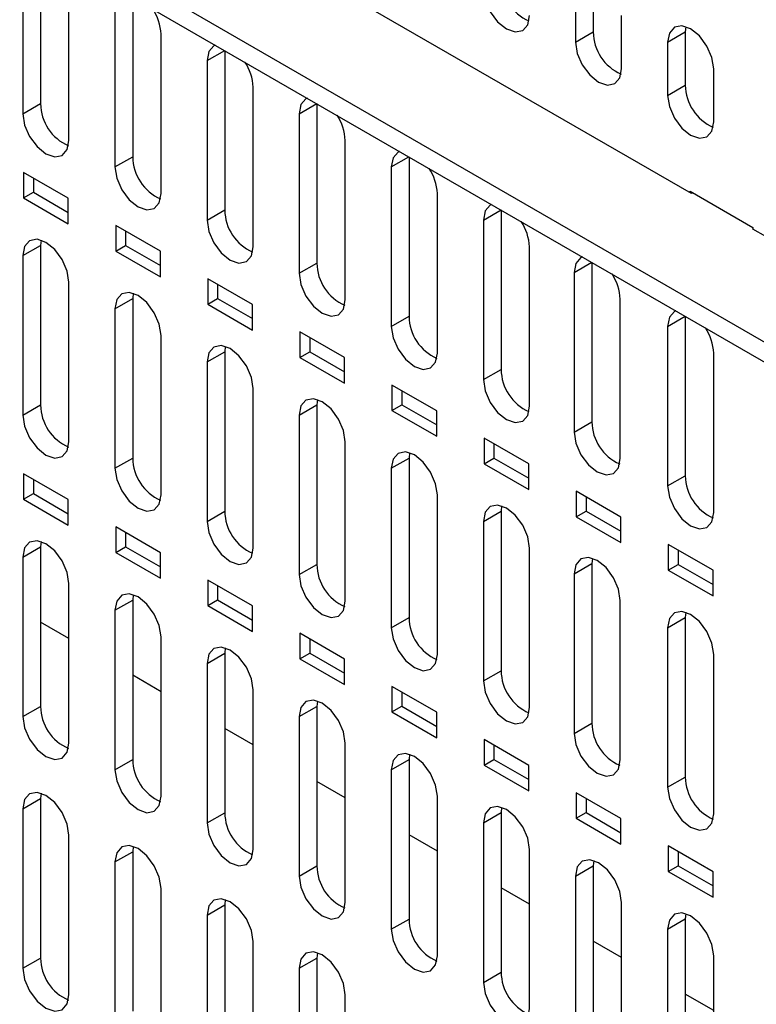
# Model space of a CAD drawing. Units: inches. Extents: x 0.3 to 33.8, y 0.2 to 21.7.
# Drawn here: x 30.9 to 31.1, y 14.5 to 14.8 of the extents above; entities that cross this region are included whole.
import ezdxf

# ---------------------------------------------------------------- set-up
doc = ezdxf.new("R2010")
doc.units = ezdxf.units.IN
doc.header["$MEASUREMENT"] = 0

msp = doc.modelspace()

# ---------------------------------------------------------------- linework, layer by layer
at = {"color": 7, "linetype": 'Continuous', "lineweight": 25}
for p, q in [((30.32111557454303, 15.18521155938512), (31.2542009296359, 14.64655284956303)), ((30.32111557454303, 15.17949577370192), (31.2542009296359, 14.64083706387983)), ((31.07368932175986, 14.78137528687202), (30.89429633137284, 14.88493665585673)), ((30.88634137569336, 14.85319786414413), (30.88634137569336, 14.80728025324332)), ((30.88125020686882, 14.85027160527275), (30.88125020686882, 14.80434118404076)), ((30.89450846764984, 14.79668735393911), (30.89450846047978, 14.84261777837942)), ((31.04544041206693, 14.8432229962272), (31.04544041323366, 14.82791285630249)), ((31.04034924324239, 14.84028392702464), (31.04034924440912, 14.82497378709992)), ((30.91285787998786, 14.83789021204745), (30.91285787998786, 14.79197260114664)), ((30.90776671116331, 14.83496395317607), (30.90776671116331, 14.78903353194408)), ((31.05360749538964, 14.81731996076977), (31.05360749538964, 14.8326301009763)), ((31.04034924440912, 14.82497378709992), (31.04544041323366, 14.82791285630249)), ((31.06686574526708, 14.8249762762383), (31.07195691409162, 14.82791534544086)), ((31.07210457070668, 14.82943678942106), (31.07195691409162, 14.82791534544086)), ((31.07195691409162, 14.82791534544086), (31.07195691525834, 14.81260520551615)), ((30.92102497194433, 14.78137970184243), (30.92102497267619, 14.82731012172107)), ((31.06686574526708, 14.8249762762383), (31.0668657464338, 14.80966613631358)), ((30.93428321545781, 14.81965630107939), (30.93936328900792, 14.82258896511637)), ((30.93937438428235, 14.82258255995077), (30.93937438428235, 14.77666494904997)), ((30.93428321545781, 14.81965630107939), (30.93428321545781, 14.77372587984741)), ((31.08012399741433, 14.80201230998343), (31.08012399741433, 14.81732245018996)), ((30.94754147623883, 14.76607204974576), (30.94754147697069, 14.81200246962439)), ((31.0668657464338, 14.80966613631358), (31.07195691525834, 14.81260520551615)), ((30.88125020686882, 14.80434118404076), (30.88634137569336, 14.80728025324332)), ((30.96079971975231, 14.80434864898272), (30.96587979330242, 14.80728131301969)), ((30.96589088857685, 14.8072749078541), (30.96589088857685, 14.76135729695329)), ((30.96079971975231, 14.80434864898272), (30.96079971975231, 14.75841822775073)), ((30.97405798053333, 14.75076439764908), (30.97405798126518, 14.79669481752772)), ((30.90776671116331, 14.78903353194408), (30.91285787998786, 14.79197260114664)), ((30.9873162240468, 14.78904099688604), (30.99239629759692, 14.79197366092301)), ((30.99240739287134, 14.79196725575742), (30.99240739287134, 14.74604964485662)), ((30.9873162240468, 14.78904099688604), (30.9873162240468, 14.74311057565405)), ((30.89431401414769, 14.7800605253706), (30.88144466995934, 14.78748983963313)), ((30.88144466995934, 14.78748983963313), (30.88144466995934, 14.78014097176275)), ((30.88427309708409, 14.78585702340949), (30.88427309708409, 14.78177378798639)), ((30.88144466995934, 14.78014097176275), (30.88427309708409, 14.78177378798639)), ((30.88144466995934, 14.78014097176275), (30.89431401414769, 14.77271165750022)), ((30.88427309708409, 14.78177378798639), (30.89431401414769, 14.77597728994751)), ((30.89431401414769, 14.77271165750022), (30.89431401414769, 14.7800605253706)), ((31.00057448482782, 14.7354567455524), (31.00057448555967, 14.78138716543104)), ((31.07337112370834, 14.78155897869718), (31.07337112370834, 14.78204890318431)), ((31.07337112370834, 14.78204890318431), (31.09140234662859, 14.77163969975857)), ((31.07411365478903, 14.78162024911559), (31.07368932175986, 14.78137528687202)), ((30.93428321545781, 14.77372587984741), (30.93937438428235, 14.77666494904997)), ((31.0138327283413, 14.77373334478937), (31.01891280189141, 14.77666600882634)), ((31.01892389716584, 14.77665960366075), (31.01892389716584, 14.73074199275994)), ((31.0138327283413, 14.77373334478937), (31.0138327283413, 14.72780292355738)), ((30.92083051876038, 14.76475287309024), (30.90796117198403, 14.77218218884679)), ((30.90796117198403, 14.77218218884679), (30.90796117198403, 14.76483332097641)), ((31.09136699128953, 14.77117018547423), (31.09140234662859, 14.77119059567703)), ((31.2542009296359, 14.67716815375638), (31.09136699128953, 14.77117018547423)), ((31.09140234662859, 14.77163969975857), (31.09140234662859, 14.77114977527144)), ((30.88648903180781, 14.76797106182951), (30.88634137569336, 14.76645321320428)), ((30.91078959910877, 14.77054937262315), (30.91078959910877, 14.76646613720005)), ((30.88125020686882, 14.76351414400172), (30.88634137569336, 14.76645321320428)), ((30.88634137569336, 14.76645321320428), (30.88634137569336, 14.7205227919723)), ((30.90796117198403, 14.76483332097641), (30.91078959910877, 14.76646613720005)), ((30.91078959910877, 14.76646613720005), (30.92083051876038, 14.76066963766714)), ((31.02709098912232, 14.72014909345573), (31.02709098985417, 14.76607951333436)), ((30.88125020686882, 14.76351414400172), (30.88125020686882, 14.71758372276974)), ((30.90796117198403, 14.76483332097641), (30.92083051876038, 14.75740400521985)), ((30.92083051876038, 14.75740400521985), (30.92083051876038, 14.76475287309024)), ((30.96079971975231, 14.75841822775073), (30.96589088857685, 14.76135729695329)), ((31.03996220188361, 14.75864912079012), (31.04504227543372, 14.76158178482709)), ((31.04505337070816, 14.7615753796615), (31.04505337070816, 14.7156577687607)), ((30.94734702210028, 14.74944522154463), (30.93447767791194, 14.75687453580716)), ((30.93447767791194, 14.75687453580716), (30.93447767791194, 14.74952566793678)), ((31.03996220188361, 14.75864912079012), (31.03996220188361, 14.71271869955814)), ((30.89450846764984, 14.70992989266808), (30.89450846047978, 14.7558603171084)), ((30.93730610503668, 14.75524171958352), (30.93730610503668, 14.75115848416043)), ((30.90776671979709, 14.74820648728832), (30.91285788862163, 14.75114555649088)), ((30.91300554523666, 14.75266700047095), (30.91285788862163, 14.75114555649088)), ((30.91285788862163, 14.75114555649088), (30.91285788862163, 14.7052151358223)), ((30.93447767791194, 14.74952566793678), (30.93730610503668, 14.75115848416043)), ((30.93730610503668, 14.75115848416043), (30.94734702210028, 14.74536198612154)), ((31.05322046266463, 14.70506486945648), (31.05322046339649, 14.75099528933512)), ((30.90776671979709, 14.74820648728832), (30.90776671979709, 14.70227606661974)), ((30.93447767791194, 14.74952566793678), (30.94734702210028, 14.74209635367425)), ((30.94734702210028, 14.74209635367425), (30.94734702210028, 14.74944522154463)), ((30.9873162240468, 14.74311057565405), (30.99240739287134, 14.74604964485662)), ((31.06686573693029, 14.74311804059601), (31.0719458104804, 14.74605070463299)), ((31.07195690575483, 14.74604429946739), (31.07195690575483, 14.70012668856659)), ((31.06686573693029, 14.74311804059601), (31.06686573693029, 14.69718761936403)), ((30.92102497194433, 14.69462224057141), (30.92102497194433, 14.74055266123998)), ((30.97386352671297, 14.73413756926427), (30.96099418252463, 14.7415668835268)), ((30.96099418252463, 14.7415668835268), (30.96099418252463, 14.73421801565641)), ((30.96382260964938, 14.73993406730315), (30.96382260964938, 14.73585083188006)), ((30.93952204953122, 14.73735934837461), (30.93937439291613, 14.7358379043942)), ((30.93428322409158, 14.73289883519164), (30.93937439291613, 14.7358379043942)), ((30.93937439291613, 14.7358379043942), (30.93937439291613, 14.68990748372563)), ((30.96099418252463, 14.73421801565641), (30.96382260964938, 14.73585083188006)), ((30.96099418252463, 14.73421801565641), (30.97386352671297, 14.72678870139388)), ((30.96382260964938, 14.73585083188006), (30.97386352671297, 14.73005433384117)), ((30.97386352671297, 14.72678870139388), (30.97386352671297, 14.73413756926427)), ((31.08012399771131, 14.68953378926238), (31.08012399844316, 14.73546420914101)), ((30.93428322409158, 14.73289883519164), (30.93428322409158, 14.68696841452307)), ((31.0138327283413, 14.72780292355738), (31.01892389716584, 14.73074199275994)), ((31.00038003264088, 14.71882991622464), (30.98751068584332, 14.72625923199344)), ((30.98751068584332, 14.72625923199344), (30.98751068584332, 14.71891036412306)), ((30.94754147623883, 14.67931458847473), (30.94754147623883, 14.7252450091433)), ((30.99033911296807, 14.7246264157698), (30.99033911296807, 14.7205431803467)), ((30.88125020686882, 14.71758372276974), (30.88634137569336, 14.7205227919723)), ((30.96079972838608, 14.71759118309496), (30.96589089721062, 14.72053025229753)), ((30.96603855382564, 14.72205169627754), (30.96589089721062, 14.72053025229753)), ((30.96589089721062, 14.72053025229753), (30.96589089721062, 14.67459983162895)), ((30.98751068584332, 14.71891036412306), (30.99033911296807, 14.7205431803467)), ((30.99033911296807, 14.7205431803467), (31.00038003264088, 14.71474668080155)), ((30.96079972838608, 14.71759118309496), (30.96079972838608, 14.67166076242639)), ((30.98751068584332, 14.71891036412306), (31.00038003264088, 14.71148104835426)), ((31.00038003264088, 14.71148104835426), (31.00038003264088, 14.71882991622464)), ((31.03996220188361, 14.71271869955814), (31.04505337070816, 14.7156577687607)), ((30.97405798053333, 14.66400693637805), (30.97405798053333, 14.70993735704663)), ((31.02689653466557, 14.7035222654383), (31.01402719047723, 14.71095157970083)), ((31.01402719047723, 14.71095157970083), (31.01402719047723, 14.70360271183044)), ((31.01685561760197, 14.70931876347718), (31.01685561760197, 14.70523552805409)), ((30.99255505812007, 14.70674404418055), (30.99240740150512, 14.70522260020085)), ((30.90776671979709, 14.70227606661974), (30.91285788862163, 14.7052151358223)), ((30.98731623268057, 14.70228353099829), (30.99240740150512, 14.70522260020085)), ((30.99240740150512, 14.70522260020085), (30.99240740150512, 14.65929217953228)), ((31.01402719047723, 14.70360271183044), (31.01685561760197, 14.70523552805409)), ((31.01402719047723, 14.70360271183044), (31.02689653466557, 14.69617339756791)), ((31.01685561760197, 14.70523552805409), (31.02689653466557, 14.6994390300152)), ((31.02689653466557, 14.69617339756791), (31.02689653466557, 14.7035222654383)), ((30.89431401414769, 14.69326557934119), (30.88144466995934, 14.70069489360372)), ((30.88144466995934, 14.70069489360372), (30.88144466995934, 14.69334602573333)), ((30.98731623268057, 14.70228353099829), (30.98731623268057, 14.65635311032972)), ((31.06686573693029, 14.69718761936403), (31.07195690575483, 14.70012668856659)), ((30.88427309708409, 14.69906207738008), (30.88427309708409, 14.69497884195698)), ((30.88144466995934, 14.69334602573333), (30.88427309708409, 14.69497884195698)), ((30.88427309708409, 14.69497884195698), (30.89431401414769, 14.68918234391809)), ((31.00057448482782, 14.64869928428138), (31.00057448482782, 14.69462970494995)), ((31.05341304186627, 14.6882146116639), (31.04054369769914, 14.69564392591419)), ((31.04054369769914, 14.69564392591419), (31.04054369769914, 14.6882950580438)), ((30.88144466995934, 14.69334602573333), (30.89431401414769, 14.6859167114708)), ((30.89431401414769, 14.6859167114708), (30.89431401414769, 14.69326557934119)), ((31.01907156241469, 14.69143639208447), (31.01892390579961, 14.68991494810417)), ((31.04337212482389, 14.69401110969054), (31.04337212482389, 14.68992787426745)), ((30.93428322409158, 14.68696841452307), (30.93937439291613, 14.68990748372563)), ((31.01383273697507, 14.68697587890161), (31.01892390579961, 14.68991494810417)), ((31.01892390579961, 14.68991494810417), (31.01892390579961, 14.6439845274356)), ((31.04054369769914, 14.6882950580438), (31.04337212482389, 14.68992787426745)), ((31.04337212482389, 14.68992787426745), (31.05341304186627, 14.68413137624081)), ((31.01383273697507, 14.68697587890161), (31.01383273697507, 14.64104545823304)), ((31.04054369769914, 14.6882950580438), (31.05341304186627, 14.68086574379352)), ((31.05341304186627, 14.68086574379352), (31.05341304186627, 14.6882146116639)), ((30.92083051876038, 14.67795792706082), (30.90796117198403, 14.68538724281738)), ((30.90796117198403, 14.68538724281738), (30.90796117198403, 14.67803837494699)), ((30.91078959910877, 14.68375442659373), (30.91078959910877, 14.67967119117064)), ((30.88648904210866, 14.68117516460912), (30.88634138666059, 14.67965826214192)), ((31.07992953871493, 14.67290696386562), (31.06706019972383, 14.68033627512785)), ((31.06706019972383, 14.68033627512785), (31.06706019972383, 14.67298740725746)), ((30.88125021783604, 14.67671919293936), (30.88634138666059, 14.67965826214192)), ((30.88634138666059, 14.67965826214192), (30.88634138666059, 14.63372784090994)), ((30.90796117198403, 14.67803837494699), (30.91078959910877, 14.67967119117064)), ((30.90796117198403, 14.67803837494699), (30.92083051876038, 14.67060905919044)), ((30.91078959910877, 14.67967119117064), (30.92083051876038, 14.67387469163773)), ((30.92083051876038, 14.67060905919044), (30.92083051876038, 14.67795792706082)), ((31.02709098912232, 14.6333916321847), (31.02709098912232, 14.67932205285328)), ((31.06988862684857, 14.6787034589042), (31.06988862684857, 14.67462022348111)), ((30.88125021783604, 14.67671919293936), (30.88125021783604, 14.63078877170738)), ((30.96079972838608, 14.67166076242639), (30.96589089721062, 14.67459983162895)), ((31.03996220188361, 14.6718916595191), (31.04505337070816, 14.67483072872166)), ((31.04520102682271, 14.67634857734743), (31.04505337070816, 14.67483072872166)), ((31.04505337070816, 14.67483072872166), (31.04505337070816, 14.62890030748967)), ((31.06706019972383, 14.67298740725746), (31.06988862684857, 14.67462022348111)), ((31.06988862684857, 14.67462022348111), (31.07992953871493, 14.66882372844253)), ((31.03996220188361, 14.6718916595191), (31.03996220188361, 14.62596123828711)), ((31.06706019972383, 14.67298740725746), (31.07992953871493, 14.66555809599523)), ((31.07992953871493, 14.66555809599523), (31.07992953871493, 14.67290696386562)), ((30.89450846627098, 14.62313494780211), (30.89450846764984, 14.66906536730724)), ((30.94734702210028, 14.66265027551522), (30.93447767791194, 14.67007958977775)), ((30.93447767791194, 14.67007958977775), (30.93447767791194, 14.66273072190737)), ((30.91300554526349, 14.66587205439528), (30.91285788868527, 14.66435061135558)), ((30.93730610503668, 14.66844677355411), (30.93730610503668, 14.66436353813101)), ((30.90776671986072, 14.66141154215302), (30.91285788868527, 14.66435061135558)), ((30.91285788868527, 14.66435061135558), (30.91285788868527, 14.6184201901236)), ((30.93447767791194, 14.66273072190737), (30.93730610503668, 14.66436353813101)), ((30.93730610503668, 14.66436353813101), (30.94734702210028, 14.65856704009213)), ((31.05322046266463, 14.61830740818546), (31.05322045549457, 14.66423783262578)), ((30.90776671986072, 14.66141154215302), (30.90776671986072, 14.61548112092104)), ((30.93447767791194, 14.66273072190737), (30.94734702210028, 14.65530140764483)), ((30.94734702210028, 14.65530140764483), (30.94734702210028, 14.66265027551522)), ((31.07210457100369, 14.66082108789118), (31.0719569143886, 14.65929964391082)), ((30.89450846717554, 14.65326623586948), (30.88634138666059, 14.65798099109438)), ((30.98731623268057, 14.65635311032972), (30.99240740150512, 14.65929217953228)), ((31.06686574556406, 14.65636057470826), (31.0719569143886, 14.65929964391082)), ((31.0719569143886, 14.65929964391082), (31.0719569143886, 14.61336922324225)), ((30.97386352671297, 14.64734262323486), (30.96099418252463, 14.65477193749738)), ((30.96099418252463, 14.65477193749738), (30.96099418252463, 14.647423069627)), ((31.06686574556406, 14.65636057470826), (31.06686574556406, 14.61043015403969)), ((30.92102497088367, 14.60782729552174), (30.92102497194433, 14.65375771521056)), ((30.96382260964938, 14.65313912127374), (30.96382260964938, 14.64905588585064)), ((30.93428322449463, 14.64610388986041), (30.93937439331918, 14.64904295906297)), ((30.93952204970079, 14.65056440205067), (30.93937439331918, 14.64904295906297)), ((30.93937439331918, 14.64904295906297), (30.93937439331918, 14.60311253783098)), ((30.96099418252463, 14.647423069627), (30.96382260964938, 14.64905588585064)), ((30.96382260964938, 14.64905588585064), (30.97386352671297, 14.64325938781176)), ((30.93428322449463, 14.64610388986041), (30.93428322449463, 14.60017346862842)), ((30.96099418252463, 14.647423069627), (30.97386352671297, 14.63999375536447)), ((30.97386352671297, 14.63999375536447), (30.97386352671297, 14.64734262323486)), ((31.08012399771131, 14.60277632799135), (31.08012399771131, 14.64870674865992)), ((31.01383273697507, 14.64104545823304), (31.01892390579961, 14.6439845274356)), ((30.92102497157949, 14.63795858370962), (30.91285788868527, 14.64267334030804)), ((30.94754147615398, 14.59251964286175), (30.94754147623883, 14.63845006311389)), ((31.00038003264088, 14.63203497019523), (30.98751068584332, 14.63946428596403)), ((30.98751068584332, 14.63946428596403), (30.98751068584332, 14.63211541809364)), ((30.99033911296807, 14.63783146974038), (30.99033911296807, 14.63374823431729)), ((30.96603855386143, 14.63525675018657), (30.96589089729548, 14.63373530714999)), ((30.88125021783604, 14.63078877170738), (30.88634138666059, 14.63372784090994)), ((30.96079972847093, 14.63079623794742), (30.96589089729548, 14.63373530714999)), ((30.96589089729548, 14.63373530714999), (30.96589089729548, 14.587804885918)), ((30.98751068584332, 14.63211541809364), (30.99033911296807, 14.63374823431729)), ((30.98751068584332, 14.63211541809364), (31.00038003264088, 14.62468610232484)), ((30.99033911296807, 14.63374823431729), (31.00038003264088, 14.62795173477213)), ((31.00038003264088, 14.62468610232484), (31.00038003264088, 14.63203497019523)), ((30.96079972847093, 14.63079623794742), (30.96079972847093, 14.58486581671544)), ((30.94754147620964, 14.62265093141917), (30.93937439331918, 14.62736568801542)), ((31.03996220188361, 14.62596123828711), (31.04505337070816, 14.62890030748967)), ((31.02689653466557, 14.61672731940889), (31.01402719047723, 14.62415663367142)), ((31.01402719047723, 14.62415663367142), (31.01402719047723, 14.61680776580103)), ((30.97405798013027, 14.57721199094876), (30.97405798053333, 14.62314241101721)), ((31.01685561760197, 14.62252381744777), (31.01685561760197, 14.61844058202467)), ((30.90776671986072, 14.61548112092104), (30.91285788868527, 14.6184201901236)), ((30.98731623374124, 14.61548858528743), (30.99240740256578, 14.61842765448999)), ((30.99255505856663, 14.61994909737775), (30.99240740256578, 14.61842765448999)), ((30.99240740256578, 14.61842765448999), (30.99240740256578, 14.572497233258)), ((31.01402719047723, 14.61680776580103), (31.01685561760197, 14.61844058202467)), ((31.01685561760197, 14.61844058202467), (31.02689653466557, 14.61264408398579)), ((30.98731623374124, 14.61548858528743), (30.98731623374124, 14.56955816405544)), ((31.01402719047723, 14.61680776580103), (31.02689653466557, 14.6093784515385)), ((31.02689653466557, 14.6093784515385), (31.02689653466557, 14.61672731940889)), ((30.97405798039469, 14.60734327938568), (30.96589089729548, 14.61205803610244)), ((31.06686574556406, 14.61043015403969), (31.0719569143886, 14.61336922324225)), ((30.88125021783604, 14.60425119459437), (30.88634138666059, 14.60719026379693)), ((30.88634138666059, 14.60719026379693), (30.88634138432713, 14.56125984484287)), ((30.886489042109, 14.60870716691322), (30.88634138666059, 14.60719026379693)), ((31.00057448474297, 14.56190433866839), (31.00057448482782, 14.60783475892054)), ((31.05341304186627, 14.60141966563449), (31.04054369769914, 14.60884897988478)), ((31.04054369769914, 14.60884897988478), (31.04054369769914, 14.60150011201439)), ((31.04337212482389, 14.60721616366113), (31.04337212482389, 14.60313292823803)), ((30.88125021783604, 14.60425119459437), (30.88125021550259, 14.55832077564031)), ((31.01907156299525, 14.60464144504979), (31.01892390717847, 14.60312000220962)), ((30.93428322449463, 14.60017346862842), (30.93937439331918, 14.60311253783098)), ((31.01383273835393, 14.60018093300706), (31.01892390717847, 14.60312000220962)), ((31.01892390717847, 14.60312000220962), (31.01892390717847, 14.55718958097764)), ((31.04054369769914, 14.60150011201439), (31.04337212482389, 14.60313292823803)), ((31.04054369769914, 14.60150011201439), (31.05341304186627, 14.5940707977641)), ((31.04337212482389, 14.60313292823803), (31.05341304186627, 14.5973364302114)), ((31.05341304186627, 14.5940707977641), (31.05341304186627, 14.60141966563449)), ((31.01383273835393, 14.60018093300706), (31.01383273835393, 14.55425051177507)), ((30.89450846764984, 14.55066694959197), (30.89450846764984, 14.59659737026055)), ((31.00057448479863, 14.59203562722582), (30.99240740256578, 14.59675038344244)), ((30.91300554526355, 14.5934040573489), (30.91285788868527, 14.59188261301059)), ((31.02709098678886, 14.54659668786981), (31.02709098912232, 14.59252710682386)), ((31.07992953871493, 14.58611201783621), (31.06706019972383, 14.59354132909843)), ((31.06706019972383, 14.59354132909843), (31.06706019972383, 14.58619246122805)), ((30.90776671986072, 14.58894354380803), (30.91285788868527, 14.59188261301059)), ((30.91285788868527, 14.59188261301059), (30.91285788862163, 14.5459521927462)), ((31.04558806633411, 14.58933379460822), (31.04544040920315, 14.58781235142328)), ((31.06988862684857, 14.59190851287479), (31.06988862684857, 14.58782527745169)), ((30.90776671986072, 14.58894354380803), (30.90776671979709, 14.54301312354363)), ((30.96079972847093, 14.58486581671544), (30.96589089729548, 14.587804885918)), ((31.04034924037861, 14.58487328222072), (31.04544040920315, 14.58781235142328)), ((31.04544040920315, 14.58781235142328), (31.04544040920315, 14.54188193019129)), ((31.06706019972383, 14.58619246122805), (31.06988862684857, 14.58782527745169)), ((31.06988862684857, 14.58782527745169), (31.07992953871493, 14.58202878241311)), ((31.04034924037861, 14.58487328222072), (31.04034924037861, 14.53894286098873)), ((31.06706019972383, 14.58619246122805), (31.07992953871493, 14.57876314996582)), ((31.07992953871493, 14.57876314996582), (31.07992953871493, 14.58611201783621)), ((30.92102497194433, 14.5353592974953), (30.92102497191252, 14.58128971818224)), ((31.02709098831966, 14.57672797557566), (31.01892390717847, 14.58144273116207)), ((30.93952204970092, 14.57809640500462), (30.93937439331918, 14.57657496071797)), ((30.93428322449463, 14.57363589151541), (30.93937439331918, 14.57657496071797)), ((30.93937439331918, 14.57657496071797), (30.93937439291613, 14.53064454064952)), ((31.05360749398957, 14.53128903409541), (31.05360749341681, 14.57721945472719)), ((30.93428322449463, 14.57363589151541), (30.93428322409158, 14.52770547144696)), ((30.98731623374124, 14.56955816405544), (30.99240740256578, 14.572497233258)), ((31.06686574760053, 14.56956562843408), (31.07195691642507, 14.57250469763664)), ((31.07210457186095, 14.57402614037616), (31.07195691642507, 14.57250469763664)), ((31.07195691642507, 14.57250469763664), (31.07195691642507, 14.52657427640465)), ((31.06686574760053, 14.56956562843408), (31.06686574760053, 14.52363520720209)), ((30.94754147623883, 14.52005164539862), (30.9475414760373, 14.56598206618353)), ((31.05360749361383, 14.56142032290188), (31.04544040920315, 14.56613508037573)), ((30.88125021550259, 14.55832077564031), (30.88634138432713, 14.56125984484287)), ((30.96079972847093, 14.55832823960243), (30.96589089729548, 14.56126730880499)), ((30.96603855386145, 14.56278875313999), (30.96589089729548, 14.56126730880499)), ((30.96589089729548, 14.56126730880499), (30.96589089721062, 14.51533688855284)), ((31.08012400121148, 14.51598138030877), (31.08012399771131, 14.56191180263051)), ((30.96079972847093, 14.55832823960243), (30.96079972838608, 14.51239781935028)), ((31.01383273835393, 14.55425051177507), (31.01892390717847, 14.55718958097764)), ((30.97405798053333, 14.50474399330195), (30.9740579804909, 14.55067441399501)), ((31.0801239989153, 14.5461126702239), (31.07195691642507, 14.55082742658909))]:
    msp.add_line(p, q, dxfattribs=at)
at = {"color": 7, "linetype": 'Continuous', "lineweight": 25, "flags": 128}
for points in [[(31.0138327371872, 14.84028144088657), (31.01433734899713, 14.83706066651662), (31.01577436248035, 14.83374761298109), (31.01792500534344, 14.8308466626874), (31.02046186168044, 14.82879945905524), (31.02299871808042, 14.82791767030409), (31.02514936112285, 14.82833554078841), (31.02658637487447, 14.82998945350998), (31.02709098816772, 14.83262761455641)], [(31.08012399741433, 14.81732245018996), (31.07961938523856, 14.82054322510363), (31.0781823713407, 14.82385627904998), (31.07603172806014, 14.82675722959856), (31.0734948713407, 14.82880443332556), (31.07095801462127, 14.82968622202147), (31.0688073713407, 14.82926835135078), (31.06737035744284, 14.82761443833509), (31.06686574526708, 14.8249762762383)], [(31.04034924440912, 14.82497378709992), (31.04085385621905, 14.82175301272998), (31.04229086970227, 14.81843995919445), (31.04444151256536, 14.81553900890076), (31.04697836890236, 14.8134918052686), (31.04951522530234, 14.81261001651745), (31.05166586834477, 14.81302788700177), (31.05310288209639, 14.81468179972334), (31.05360749538964, 14.81731996076977)], [(30.93665247157865, 14.82415388670799), (30.93622484953521, 14.82394837240652), (30.93478783549988, 14.82229445907133), (30.93428321545781, 14.81965630107939)], [(30.96316897587315, 14.80884623461132), (30.9627413538297, 14.80864072030984), (30.96130433979437, 14.80698680697465), (30.96079971975231, 14.80434864898272)], [(31.0668657464338, 14.80966613631358), (31.06737035824373, 14.80644536194364), (31.06880737172695, 14.80313230840811), (31.07095801459004, 14.80023135811442), (31.07349487092704, 14.79818415448226), (31.07603172732702, 14.79730236573111), (31.07818237036945, 14.79772023621543), (31.07961938412107, 14.799374148937), (31.08012399741433, 14.80201230998343)], [(30.88125020686882, 14.80434118404076), (30.88175264643428, 14.8011189778461), (30.88318915745009, 14.79780324620535), (30.88534073034547, 14.79489950349012), (30.88787933766284, 14.79285045249816), (30.89041794491876, 14.79196849026181), (30.89256951763917, 14.79238808019185), (30.89400602839315, 14.79404525187006), (30.89450846764984, 14.79668735393911)], [(30.98968548016764, 14.79353858251464), (30.98925785812419, 14.79333306821317), (30.98782084408887, 14.79167915487797), (30.9873162240468, 14.78904099688604)], [(30.90776671116331, 14.78903353194408), (30.90827132426621, 14.78581275285821), (30.90970834019321, 14.78249969476481), (30.91185898631274, 14.77959874068713), (30.91439584627376, 14.77755153455253), (30.91693270617343, 14.77666974491321), (30.91908335211821, 14.77708761623807), (30.92052036778369, 14.77874153141076), (30.92102497194433, 14.78137970184243)], [(31.01620198446213, 14.77823093041797), (31.01577436241869, 14.77802541611649), (31.01433734838336, 14.7763715027813), (31.0138327283413, 14.77373334478937)], [(30.93428321545781, 14.77372587984741), (30.9347878285607, 14.77050510076153), (30.9362248444877, 14.76719204266814), (30.93837549060723, 14.76429108859046), (30.94091235056826, 14.76224388245586), (30.94344921046792, 14.76136209281654), (30.94559985641271, 14.76177996414139), (30.94703687207819, 14.76343387931408), (30.94754147623883, 14.76607204974576)], [(30.89450846047978, 14.7558603171084), (30.89400295450484, 14.75908050384165), (30.89256573326713, 14.76239245737631), (30.8904154714691, 14.76529226054587), (30.8878793336743, 14.76733870528945), (30.88534319587949, 14.76822042291606), (30.88319293408147, 14.76780325917404), (30.88175571284376, 14.76615068595953), (30.88125020686882, 14.76351414400172)], [(31.04233145800445, 14.76314670641872), (31.04190383596101, 14.76294119211725), (31.04046682192568, 14.76128727878205), (31.03996220188361, 14.75864912079012)], [(30.96079971975231, 14.75841822775073), (30.9613043328552, 14.75519744866485), (30.9627413487822, 14.75188439057146), (30.96489199490173, 14.74898343649378), (30.96742885486276, 14.74693623035918), (30.96996571476242, 14.74605444071986), (30.9721163607072, 14.74647231204472), (30.97355337637269, 14.74812622721741), (30.97405798053333, 14.75076439764908)], [(30.92102497194433, 14.74055266123998), (30.92052035976857, 14.74377343615365), (30.91908334587071, 14.7470864901), (30.91693270259015, 14.74998744064859), (30.91439584587071, 14.75203464437558), (30.91185898915128, 14.75291643307149), (30.90970834587071, 14.7524985624008), (30.90827133197285, 14.75084464938512), (30.90776671979709, 14.74820648728832)], [(31.06923499305113, 14.74761562622461), (31.06880737100769, 14.74741011192314), (31.06737035697235, 14.74575619858795), (31.06686573693029, 14.74311804059601)], [(30.9873162240468, 14.74311057565405), (30.98782083714969, 14.73988979656818), (30.9892578530767, 14.73657673847478), (30.99140849919622, 14.73367578439711), (30.99394535915725, 14.73162857826251), (30.99648221905691, 14.73074678862319), (30.9986328650017, 14.73116465994804), (31.00006988066718, 14.73281857512073), (31.00057448482782, 14.7354567455524)], [(30.94754147623883, 14.7252450091433), (30.94703686406307, 14.72846578405698), (30.94559985016521, 14.73177883800332), (30.94344920688464, 14.73467978855191), (30.94091235016521, 14.7367269922789), (30.93837549344577, 14.73760878097481), (30.93622485016521, 14.73719091030412), (30.93478783626735, 14.73553699728844), (30.93428322409158, 14.73289883519164)], [(31.0138327283413, 14.72780292355738), (31.01433734144419, 14.7245821444715), (31.01577435737119, 14.72126908637811), (31.01792500349072, 14.71836813230043), (31.02046186345174, 14.71632092616583), (31.02299872335141, 14.71543913652651), (31.02514936929619, 14.71585700785137), (31.02658638496168, 14.71751092302405), (31.02709098912232, 14.72014909345573)], [(30.97405798053333, 14.70993735704663), (30.97355336835756, 14.7131581319603), (30.9721163544597, 14.71647118590665), (30.96996571117914, 14.71937213645523), (30.9674288544597, 14.72141934018222), (30.96489199774027, 14.72230112887813), (30.9627413544597, 14.72188325820745), (30.96130434056185, 14.72022934519176), (30.96079972838608, 14.71759118309496)], [(30.88125020686882, 14.71758372276974), (30.88175264643428, 14.71436151657507), (30.88318915745009, 14.71104578493433), (30.88534073034547, 14.7081420422191), (30.88787933766284, 14.70609299122714), (30.89041794491876, 14.70521102899078), (30.89256951763917, 14.70563061892083), (30.89400602839315, 14.70728779059903), (30.89450846764984, 14.70992989266808)], [(31.03996220188361, 14.71271869955814), (31.04046681498651, 14.70949792047226), (31.0419038309135, 14.70618486237887), (31.04405447703304, 14.70328390830119), (31.04659133699406, 14.70123670216659), (31.04912819689372, 14.70035491252727), (31.05127884283851, 14.70077278385212), (31.05271585850399, 14.70242669902481), (31.05322046266463, 14.70506486945648)], [(31.00057448482782, 14.69462970494995), (31.00006987265206, 14.69785047986363), (30.9986328587542, 14.70116353380997), (30.99648221547363, 14.70406448435856), (30.9939453587542, 14.70611168808555), (30.99140850203476, 14.70699347678146), (30.9892578587542, 14.70657560611077), (30.98782084485634, 14.70492169309509), (30.98731623268057, 14.70228353099829)], [(30.90776671979709, 14.70227606661974), (30.90827133197285, 14.69905529170607), (30.90970834587071, 14.69574223775973), (30.91185898915128, 14.69284128721114), (30.91439584587071, 14.69079408348415), (30.91693270259015, 14.68991229478824), (30.91908334587071, 14.69033016545892), (30.92052035976857, 14.69198407847461), (30.92102497194433, 14.69462224057141)], [(31.06686573693029, 14.69718761936403), (31.06737035003318, 14.69396684027815), (31.06880736596018, 14.69065378218476), (31.07095801207971, 14.68775282810708), (31.07349487204074, 14.68570562197248), (31.0760317319404, 14.68482383233316), (31.07818237788518, 14.68524170365801), (31.07961939355067, 14.6868956188307), (31.08012399771131, 14.68953378926238)], [(31.02709098912232, 14.67932205285328), (31.02658637694655, 14.68254282776695), (31.02514936304869, 14.68585588171329), (31.02299871976813, 14.68875683226188), (31.02046186304869, 14.69080403598887), (31.01792500632926, 14.69168582468478), (31.01577436304869, 14.6912679540141), (31.01433734915084, 14.68961404099841), (31.01383273697507, 14.68697587890161)], [(30.93428322409158, 14.68696841452307), (30.93478783626735, 14.68374763960939), (30.93622485016521, 14.68043458566305), (30.93837549344577, 14.67753363511446), (30.94091235016521, 14.67548643138747), (30.94344920688464, 14.67460464269156), (30.94559985016521, 14.67502251336225), (30.94703686406307, 14.67667642637793), (30.94754147623883, 14.67931458847473)], [(30.89450846764984, 14.66906536730724), (30.89400272735873, 14.67228539849487), (30.89256545228438, 14.67559706210644), (30.89041529139444, 14.67849656325759), (30.88787934314575, 14.68054280828104), (30.88534339483575, 14.68142450717398), (30.88319323377119, 14.68100752934711), (30.88175595843549, 14.67935530856685), (30.88125021783604, 14.67671919293936)], [(31.05322045549457, 14.66423783262578), (31.05271494951963, 14.66745801935902), (31.05127772828191, 14.67076997289369), (31.0491274664839, 14.67366977606325), (31.04659132868909, 14.67571622080682), (31.04405519089428, 14.67659793843344), (31.04190492909626, 14.67618077469142), (31.04046770785855, 14.67452820147691), (31.03996220188361, 14.6718916595191)], [(30.96079972838608, 14.67166076242639), (30.96130434056185, 14.66843998751272), (30.9627413544597, 14.66512693356637), (30.96489199774027, 14.66222598301779), (30.9674288544597, 14.66017877929079), (30.96996571117914, 14.65929699059488), (30.9721163544597, 14.65971486126557), (30.97355336835756, 14.66136877428126), (30.97405798053333, 14.66400693637805)], [(30.92102497194433, 14.65375771521056), (30.92052035980713, 14.65697848999448), (30.91908334601321, 14.66029154382377), (30.91693270286942, 14.66319249432436), (30.91439584627376, 14.66523969811348), (30.91185898961674, 14.66612148699601), (30.90970834629821, 14.66570361661826), (30.90827133224278, 14.66404970395238), (30.90776671986072, 14.66141154215302)], [(31.08012399771131, 14.64870674865992), (31.07961938553554, 14.6519275235736), (31.07818237163768, 14.65524057751994), (31.07603172835712, 14.65814152806853), (31.07349487163768, 14.66018873179552), (31.07095801491825, 14.66107052049143), (31.06880737163769, 14.66065264982074), (31.06737035773983, 14.65899873680506), (31.06686574556406, 14.65636057470826)], [(30.98731623268057, 14.65635311032972), (30.98782084485634, 14.65313233541604), (30.9892578587542, 14.6498192814697), (30.99140850203476, 14.64691833092111), (30.9939453587542, 14.64487112719412), (30.99648221547363, 14.64398933849821), (30.9986328587542, 14.6444072091689), (31.00006987265206, 14.64606112218458), (31.00057448482782, 14.64869928428138)], [(30.94754147623883, 14.63845006311389), (30.94703686410162, 14.6416708378978), (30.94559985030771, 14.64498389172709), (30.94344920716392, 14.64788484222769), (30.94091235056826, 14.64993204601681), (30.93837549391124, 14.65081383489933), (30.93622485059271, 14.65039596452158), (30.93478783653727, 14.6487420518557), (30.93428322449463, 14.64610388986041)], [(31.01383273697507, 14.64104545823304), (31.01433734915084, 14.63782468331936), (31.01577436304869, 14.63451162937302), (31.01792500632926, 14.63161067882443), (31.02046186304869, 14.62956347509744), (31.02299871976813, 14.62868168640153), (31.02514936304869, 14.62909955707222), (31.02658637694655, 14.6307534700879), (31.02709098912232, 14.6333916321847)], [(30.97405798053333, 14.62314241101721), (30.97355336839612, 14.62636318580113), (30.9721163546022, 14.62967623963041), (30.96996571145842, 14.63257719013101), (30.96742885486276, 14.63462439392013), (30.96489199820573, 14.63550618280265), (30.9627413548872, 14.6350883124249), (30.96130434083176, 14.63343439975903), (30.96079972847093, 14.63079623794742)], [(30.88125021783604, 14.63078877170738), (30.8817534053126, 14.62756706053997), (30.88319008847925, 14.6242522534253), (30.8853413395865, 14.62134947444248), (30.88787934205351, 14.61930106111219), (30.89041734452053, 14.61841915916758), (30.89256859562778, 14.61883815649074), (30.89400527879442, 14.62049420452889), (30.89450846627098, 14.62313494780211)], [(31.03996220188361, 14.62596123828711), (31.04046464144907, 14.62273903209245), (31.04190115246487, 14.61942330045171), (31.04405272536026, 14.61651955773648), (31.04659133267763, 14.61447050674452), (31.04912993993355, 14.61358854450816), (31.05128151265396, 14.61400813443821), (31.05271802340794, 14.61566530611641), (31.05322046266463, 14.61830740818546)], [(31.00057448482782, 14.60783475892054), (31.00006987269062, 14.61105553370445), (30.99863285889669, 14.61436858753374), (30.99648221575291, 14.61726953803434), (30.99394535915725, 14.61931674182346), (30.99140850250022, 14.62019853070598), (30.98925785918169, 14.61978066032823), (30.98782084512626, 14.61812674766235), (30.98731623374124, 14.61548858528743)], [(30.90776671986072, 14.61548112092104), (30.90827133194032, 14.61226034597816), (30.90970834580321, 14.60894729195116), (30.91185898910214, 14.60604634131314), (30.91439584587071, 14.60399913752822), (30.91693270263929, 14.6031173488335), (30.91908334593821, 14.60353521957242), (30.9205203598011, 14.60518913270914), (30.92102497088367, 14.60782729552174)], [(31.06686574556406, 14.61043015403969), (31.06737035773983, 14.60720937912601), (31.06880737163769, 14.60389632517967), (31.07095801491825, 14.60099537463108), (31.07349487163768, 14.59894817090409), (31.07603172835712, 14.59806638220818), (31.07818237163768, 14.59848425287887), (31.07961938553554, 14.60013816589455), (31.08012399771131, 14.60277632799135)], [(30.89450846764984, 14.59659737026055), (30.89400272714373, 14.5998174015228), (30.89256545188713, 14.60312906509887), (30.8904152908754, 14.6060285661098), (30.88787934258394, 14.60807481090962), (30.88534339431667, 14.60895650952956), (30.88319323337388, 14.60853953142181), (30.88175595822044, 14.60688731039556), (30.88125021783604, 14.60425119459437)], [(31.02709098912232, 14.59252710682386), (31.02658637698511, 14.59574788160778), (31.02514936319119, 14.59906093543706), (31.0229987200474, 14.60196188593766), (31.02046186345174, 14.60400908972678), (31.01792500679472, 14.6048908786093), (31.01577436347619, 14.60447300823155), (31.01433734942076, 14.60281909556567), (31.01383273835393, 14.60018093300706)], [(30.93428322449463, 14.60017346862842), (30.93478783654839, 14.59695269385045), (30.93622485033771, 14.59363963999307), (30.93837549352652, 14.59073868950358), (30.94091235016521, 14.58869148582348), (30.9434492068039, 14.58780969717391), (30.94559984999271, 14.58822756789143), (30.94703686378202, 14.58988148094348), (30.94754147615398, 14.59251964286175)], [(30.92102497191252, 14.58128971818224), (30.92052035972395, 14.58451049313167), (30.91908334579196, 14.58782354710832), (30.91693270246773, 14.59072449766193), (30.91439584571161, 14.59277170135457), (30.91185898897972, 14.59365348997259), (30.90970834572446, 14.59323561918827), (30.9082713318957, 14.59158170604244), (30.90776671986072, 14.58894354380803)], [(31.05360749341681, 14.57721945472719), (31.05310288127961, 14.5804402295111), (31.05166586748569, 14.58375328334039), (31.0495152243419, 14.58665423384099), (31.04697836774624, 14.58870143763011), (31.04444151108922, 14.58958322651263), (31.04229086777069, 14.58916535613488), (31.04085385371525, 14.587511443469), (31.04034924037861, 14.58487328222072)], [(30.96079972847093, 14.58486581671544), (30.96130434054891, 14.58164504178287), (30.9627413544072, 14.57833198776646), (30.96489199769924, 14.57543103713773), (30.9674288544597, 14.57338383335936), (30.96996571122016, 14.57250204466747), (30.9721163545122, 14.57291991540505), (30.97355336837049, 14.57457382853648), (30.97405798013027, 14.57721199094876)], [(30.9475414760373, 14.56598206618353), (30.94703686386166, 14.56920284105052), (30.94559984996646, 14.57251589494235), (30.94344920669728, 14.57541684542169), (30.9409123500061, 14.57746404906193), (30.93837549333916, 14.57834583765737), (30.93622485013896, 14.57792796688375), (30.93478783634699, 14.57627405378026), (30.93428322449463, 14.57363589151541)], [(31.08012399771131, 14.56191180263051), (31.0796193855741, 14.56513257741442), (31.07818237178018, 14.56844563124371), (31.0760317286364, 14.57134658174431), (31.07349487204074, 14.57339378553343), (31.07095801538371, 14.57427557441595), (31.06880737206519, 14.5738577040382), (31.06737035800975, 14.57220379137232), (31.06686574760053, 14.56956562843408)], [(30.98731623374124, 14.56955816405544), (30.98782084574493, 14.56633738959697), (30.9892578593917, 14.56302433606825), (30.99140850236716, 14.56012338586654), (30.9939453587542, 14.55807618238952), (30.99648221514123, 14.55719439382742), (30.9986328581167, 14.55761226450349), (31.00006987176346, 14.55926617739146), (31.00057448474297, 14.56190433866839)], [(30.9740579804909, 14.55067441399501), (30.97355336830314, 14.5538951889393), (30.97211635437345, 14.55720824291064), (30.96996571105266, 14.5601091934596), (30.9674288543006, 14.56215639714897), (30.96489199757277, 14.56303818576558), (30.96274135432095, 14.56262031498193), (30.96130434049449, 14.56096640183875), (30.96079972847093, 14.55832823960243)], [(30.88125021550259, 14.55832077564031), (30.88175482767836, 14.55510000072663), (30.88319184157621, 14.55178694678029), (30.88534248485678, 14.54888599623171), (30.88787934157622, 14.54683879250471), (30.89041619829565, 14.5459570038088), (30.89256684157622, 14.54637487447949), (30.89400385547408, 14.54802878749517), (30.89450846764984, 14.55066694959197)], [(31.01383273835393, 14.55425051177507), (31.01433735033341, 14.5510297374712), (31.01577436391119, 14.5477166841015), (31.01792500678343, 14.54481573403904), (31.02046186304869, 14.54276853066028), (31.02299871931396, 14.54188674214051), (31.02514936218619, 14.54230461279652), (31.02658637576398, 14.54395852560511), (31.02709098678886, 14.54659668786981)]]:
    msp.add_lwpolyline(points, dxfattribs=at)
at = {"color": 7, "linetype": 'Continuous', "lineweight": 25}
for centre, radius, start, end in [((31.03228215544422, 14.84335186668125), 0.01335889525576907, 180.5633923674319, 246.4439694594031), ((30.90674612575926, 14.82663753798968), 0.01429467866559997, 2.696838664322248, 33.57640087524612), ((31.05879866266632, 14.8280442128947), 0.01335889525595741, 180.5633923678203, 246.4439694572453), ((30.93326263005384, 14.81132988589302), 0.01429467866552186, 2.696838664287204, 33.5764008753936), ((31.08531516469106, 14.81273656210838), 0.01335889525601371, 180.5633923679017, 246.4439694563864), ((30.89969874702611, 14.8074021911305), 0.01335792789953776, 180.5230319690918, 246.4463335331498), ((30.95977913434826, 14.79602223379632), 0.01429467866560047, 2.69683866436492, 33.57640087529747), ((30.92621611744554, 14.79210394426839), 0.01335888314910365, 180.5633351012501, 246.4440703074311), ((30.98629563864268, 14.78071458169963), 0.01429467866566485, 2.696838664388421, 33.57640087517555), ((30.95273262173997, 14.7767962921717), 0.01335888314904096, 180.563335101169, 246.4440703085299), ((31.01281214293718, 14.76540692960295), 0.01429467866566865, 2.696838664416199, 33.57640087519334), ((30.97924912603449, 14.76148864007503), 0.01335888314906443, 180.5633351011986, 246.4440703081083), ((31.03894161647962, 14.75032270560374), 0.01429467866554624, 2.696838664289626, 33.57640087535627), ((31.00576563032899, 14.74618098797836), 0.01335888314907579, 180.5633351012285, 246.4440703079966), ((31.06584515152632, 14.73479162540964), 0.01429467866551792, 2.696838664273649, 33.57640087539555), ((31.03228213462359, 14.73087333588172), 0.01335888314917148, 180.563335101392, 246.4440703068456), ((30.89969874702605, 14.72064472985945), 0.0133579278994798, 180.5230319689874, 246.4463335338726), ((31.05841160816577, 14.71578911188242), 0.0133588831490324, 180.5633351011312, 246.4440703084806), ((30.92621614004836, 14.70534649324633), 0.01335889725810263, 180.5633958511417, 246.4439739251023), ((31.08531514321248, 14.70025803168833), 0.01335888314907512, 180.5633351012056, 246.4440703080106), ((30.9527326443427, 14.69003884114959), 0.01335889725794757, 180.5633958508588, 246.4439739269899), ((30.97924914863708, 14.67473118905285), 0.01335889725783423, 180.5633958506197, 246.4439739282575), ((31.00576565293184, 14.6594235369563), 0.01335889725809722, 180.5633958511114, 246.4439739250422), ((31.03228215722615, 14.64411588485954), 0.0133588972579107, 180.5633958507918, 246.4439739274862), ((30.89969905303711, 14.63385302222853), 0.01335825293177056, 180.5369314569789, 246.4454978555566), ((31.05841074204113, 14.62902224537695), 0.01335792789976679, 180.523031969517, 246.4463335304196), ((30.92621613664626, 14.61855154551138), 0.01335889377251542, 180.5633872643565, 246.4439811159052), ((31.08531516581534, 14.61350058066628), 0.01335889725811174, 180.5633958511489, 246.4439739249365), ((30.95273264507777, 14.60324389543006), 0.01335889759167212, 180.5633965878815, 246.4439701522544), ((30.97924914748004, 14.58793624242966), 0.0133588960070224, 180.5633919906106, 246.4439760431809), ((31.0057656553882, 14.57262859201801), 0.01335889866686929, 180.5634015219768, 246.4439628127271), ((30.89969963575355, 14.56139120226676), 0.01335889725778767, 180.5633958505683, 246.4439739290015), ((31.03228215303045, 14.55732093658473), 0.01335889166576046, 180.5633882938843, 246.4439757885101)]:
    msp.add_arc(centre, radius, start, end, dxfattribs=at)

doc.saveas('drawing.dxf')
